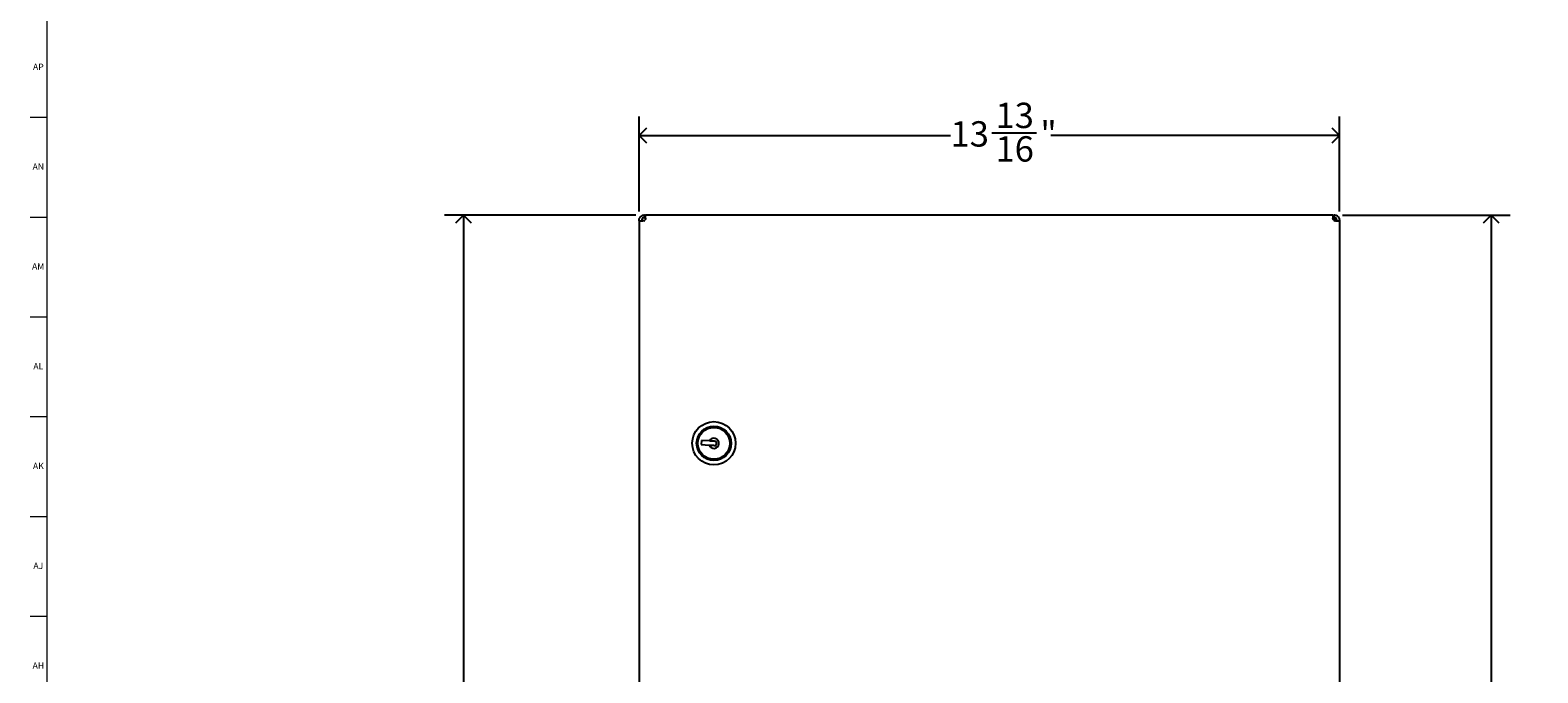
# Model space of a CAD drawing. Units: inches. Extents: x 0.2 to 89.8, y 0.2 to 89.8.
# Drawn here: x 0.2 to 29.9, y 53.7 to 66.4 of the extents above; entities that cross this region are included whole.
import ezdxf

# ---------------------------------------------------------------- set-up
doc = ezdxf.new("R2010")
doc.units = ezdxf.units.IN
doc.header["$MEASUREMENT"] = 0
doc.linetypes.add('SLD-Solid', pattern=[0])
doc.layers.add('DIMS', color=5, linetype='SLD-Solid')
doc.layers.add('TITLE', color=8, linetype='SLD-Solid')
doc.styles.add('SLDTEXTSTYLE1', font='GOTHIC.TTF', dxfattribs={"width": 0.913})
doc.dimstyles.new('SLDDIMSTYLE0', dxfattribs={"dimtxt": 0.5, "dimasz": 0.3, "dimexe": 0, "dimexo": 0.0625, "dimgap": 0.125, "dimtad": 0, "dimrnd": 1e-09, "dimzin": 12, "dimdsep": 46, "dimlunit": 5, "dimtxsty": 'SLDTEXTSTYLE1', "dimblk1": 'OPEN90', "dimblk2": 'OPEN90', "dimsah": 1, "dimcen": 0.09, "dimadec": 0, "dimazin": 3, "dimtfac": 1, "dimtofl": 0, "dimtmove": 0, "dimatfit": 3, "dimldrblk": 'OPEN90', "dimfxl": 0, "dimfrac": 2, "dimtolj": 1, "dimtzin": 12, "dimarcsym": 0})
doc.dimstyles.new('SLDDIMSTYLE1', dxfattribs={"dimtxt": 0.5, "dimasz": 0.3, "dimexe": 0, "dimexo": 0.0625, "dimgap": 0.125, "dimtad": 0, "dimtih": 1, "dimtoh": 1, "dimdec": 6, "dimrnd": 1e-09, "dimzin": 12, "dimdsep": 46, "dimlunit": 5, "dimtxsty": 'SLDTEXTSTYLE1', "dimblk1": 'OPEN90', "dimblk2": 'OPEN90', "dimsah": 1, "dimcen": 0.09, "dimadec": 0, "dimazin": 3, "dimtfac": 1, "dimtofl": 0, "dimtmove": 0, "dimatfit": 3, "dimldrblk": 'OPEN90', "dimfxl": 0, "dimfrac": 2, "dimtolj": 1, "dimtzin": 12, "dimarcsym": 0})

# ---------------------------------------------------------------- blocks, each defined once
blk = doc.blocks.new('_Open90')
at = {"color": 0, "linetype": 'ByBlock', "lineweight": -2}
for p, q in [((0, 0), (-1, 0)), ((-0.5, 0.5), (0, 0)), ((0, 0), (-0.5, -0.5))]:
    blk.add_line(p, q, dxfattribs=at)
blk = doc.blocks.new('_D_1')
at = {"layer": 'DIMS'}
for p, q in [((12.108, 62.758), (8.331, 62.758)), ((8.706, 62.758), (8.706, 29.456)), ((8.706, 16.611), (8.706, 23.349))]:
    blk.add_line(p, q, dxfattribs=at)
at = {"layer": 'DIMS', "xscale": 0.3, "yscale": 0.3}
for p, rotation in [((8.706, 62.758), 90.0000000000004), ((8.706, 16.611), 270.0000000000004)]:
    blk.add_blockref('_Open90', p, dxfattribs=dict(at, rotation=rotation))
at = {"layer": 'DIMS', "insert": (8.464, 23.349), "char_height": 0.5, "attachment_point": 1, "rotation": 90, "style": 'SLDTEXTSTYLE1'}
blk.add_mtext('57" (1447mm) Max.', dxfattribs=at)
blk = doc.blocks.new('_D_2')
at = {"layer": 'DIMS'}
for p, q in [((12.171, 62.835), (12.171, 64.708)), ((25.974, 62.835), (25.974, 64.708)), ((12.171, 64.333), (18.309, 64.333)), ((19.121, 64.384), (20.007, 64.384)), ((25.974, 64.333), (20.286, 64.333))]:
    blk.add_line(p, q, dxfattribs=at)
at = {"layer": 'DIMS', "xscale": 0.3, "yscale": 0.3, "rotation": 180.0000000000004}
blk.add_blockref('_Open90', (12.171, 64.333, -0.481), dxfattribs=at)
at = {"layer": 'DIMS', "xscale": 0.3, "yscale": 0.3}
blk.add_blockref('_Open90', (25.974, 64.333, -0.481), dxfattribs=at)
at = {"layer": 'DIMS', "char_height": 0.5, "attachment_point": 1, "style": 'SLDTEXTSTYLE1'}
for s, insert in [('13', (19.195, 64.979)), ('13', (18.309, 64.614)), ('"', (20.08, 64.614)), ('16', (19.195, 64.318))]:
    blk.add_mtext(s, dxfattribs=dict(at, insert=insert))
blk = doc.blocks.new('_D_3')
at = {"layer": 'DIMS'}
for p, q in [((26.037, 62.758), (29.341, 62.758)), ((28.966, 62.758), (28.966, 48.901)), ((28.975, 48.298), (29.491, 48.298)), ((28.966, 31.537), (28.966, 47.593)), ((26.037, 31.537), (29.341, 31.537))]:
    blk.add_line(p, q, dxfattribs=at)
at = {"layer": 'DIMS', "xscale": 0.3, "yscale": 0.3}
for p, rotation in [((28.966, 62.758, -0.481), 90.0000000000004), ((28.966, 31.537, -0.481), 270.0000000000004)]:
    blk.add_blockref('_Open90', p, dxfattribs=dict(at, rotation=rotation))
at = {"layer": 'DIMS', "char_height": 0.5, "attachment_point": 1, "style": 'SLDTEXTSTYLE1'}
for s, insert in [('1', (29.048, 48.893)), ('31', (28.163, 48.528)), ('"', (29.564, 48.528)), ('4', (29.048, 48.232))]:
    blk.add_mtext(s, dxfattribs=dict(at, insert=insert))

msp = doc.modelspace()

# ---------------------------------------------------------------- linework, layer by layer
at = {"color": 7, "linetype": 'SLD-Solid', "lineweight": 25}
for p, q in [((12.2745883, 62.7581143), (12.2605592, 62.7581143)), ((12.2745883, 62.7081143), (12.2745883, 62.7581143)), ((12.2745883, 62.7581143), (12.2966798, 62.7581143)), ((25.8481314, 62.7581143), (12.2966798, 62.7581143)), ((12.2966798, 62.6989022), (12.2966798, 62.7581143)), ((25.8481314, 62.7581143), (25.8481314, 62.6989022)), ((25.8481314, 62.7581143), (25.8702228, 62.7581143)), ((25.8702228, 62.7081143), (25.8702228, 62.7581143)), ((25.8842519, 62.7581143), (25.8702228, 62.7581143)), ((12.1705592, 62.654444), (12.1705592, 62.6681143)), ((12.1705592, 62.654444), (12.1705592, 31.6405088)), ((12.173516, 62.6489022), (12.2466798, 62.6489022)), ((12.2205592, 62.6681143), (12.2205592, 62.654444)), ((12.2605592, 62.6508672), (12.2466798, 62.6489022)), ((12.2745883, 62.7081143), (12.2605592, 62.7081143)), ((12.2745883, 62.7081143), (12.2966798, 62.7081143)), ((25.8481314, 62.7081143), (25.8702228, 62.7081143)), ((25.8892519, 62.6681143), (25.8587346, 62.6681143)), ((25.8842519, 62.7081143), (25.8702228, 62.7081143)), ((25.8981314, 62.6489022), (25.8842519, 62.6508672)), ((25.8892519, 62.6681143), (25.8892519, 62.6501593)), ((25.8892519, 62.6681143), (25.9242519, 62.6681143)), ((25.8981314, 62.6489022), (25.9712952, 62.6489022)), ((25.9242519, 62.654444), (25.9242519, 62.6681143)), ((25.9742519, 62.6681143), (25.9742519, 62.654444)), ((25.9742519, 62.654444), (25.9742519, 31.6405088)), ((13.3974858, 58.3174789), (13.3918701, 58.2376763)), ((13.5560811, 58.3063187), (13.3974858, 58.3174789)), ((13.3918701, 58.2376763), (13.5504655, 58.2265161))]:
    msp.add_line(p, q, dxfattribs=at)
for radius in [0.4275, 0.34, 0.33, 0.325, 0.315]:
    msp.add_circle((13.6446642, 58.2599863), radius, dxfattribs=at)
for centre, radius, start, end in [((12.2605592, 62.6681143), 0.09, 90, 159.99584896), ((25.8842519, 62.6681143), 0.09, 20.00415104, 90), ((12.2605592, 62.6681143), 0.04, 90, 129.67317779), ((12.2466798, 62.6989022), 0.05, 286.11632779, 321.99292319), ((25.8981314, 62.6989022), 0.05, 218.00707681, 253.88367221), ((25.8842519, 62.6681143), 0.04, 50.32682221, 90), ((13.6446642, 58.2599863), 0.0999682, 199.56091723, 152.38865585)]:
    msp.add_arc(centre, radius, start, end, dxfattribs=at)
for points, knots in [([(12.1705592, 62.6681143), (12.1707206, 62.6724214), (12.1710434, 62.6810394), (12.1736149, 62.6921521), (12.1756458, 62.6979261), (12.1759891, 62.6989022)], [0, 0, 0, 0, 0.4536213136, 0.9076368844, 1, 1, 1, 1]), ([(12.173516, 62.6489022), (12.1724522, 62.6492711), (12.1707603, 62.6498578), (12.1706137, 62.6532023), (12.1705592, 62.654444)], [0, 0, 0, 0, 0.6287300514, 1, 1, 1, 1]), ([(12.2350229, 62.6989022), (12.2322187, 62.6961392), (12.226602, 62.6906052), (12.2219272, 62.6800975), (12.2206314, 62.6725315), (12.2205712, 62.6688448), (12.2205592, 62.6681143)], [0, 0, 0, 0, 0.3138074415, 0.628538519, 0.9263917365, 1, 1, 1, 1]), ([(12.2205592, 62.654444), (12.2208037, 62.652959), (12.221293, 62.649987), (12.2246433, 62.6489743), (12.2272216, 62.6489144), (12.2277487, 62.6489022)], [0, 0, 0, 0, 0.4427416848, 0.8860874587, 1, 1, 1, 1]), ([(12.2966798, 62.6989022), (12.2962721, 62.6940124), (12.2954564, 62.6842285), (12.2903664, 62.6738381), (12.2866957, 62.6689404), (12.2860765, 62.6681143)], [0, 0, 0, 0, 0.45372638313, 0.90785015197, 1, 1, 1, 1]), ([(25.8587346, 62.6681143), (25.8559507, 62.6724214), (25.8503804, 62.6810394), (25.8482614, 62.6921521), (25.8481502, 62.6979261), (25.8481314, 62.6989022)], [0, 0, 0, 0, 0.4536213136, 0.9076368844, 1, 1, 1, 1]), ([(25.9242519, 62.6681143), (25.9240444, 62.6713687), (25.9236287, 62.6778887), (25.9193036, 62.6884385), (25.9139904, 62.6952593), (25.9104933, 62.6982909), (25.9097882, 62.6989022)], [0, 0, 0, 0, 0.31334264698, 0.62775552514, 0.92494706993, 1, 1, 1, 1]), ([(25.9170625, 62.6489022), (25.9189407, 62.6490696), (25.9226997, 62.6494046), (25.9241472, 62.6519646), (25.9242341, 62.6540226), (25.9242519, 62.654444)], [0, 0, 0, 0, 0.4426445606, 0.8858887199, 1, 1, 1, 1]), ([(25.968822, 62.6989022), (25.9703274, 62.6940124), (25.9733394, 62.6842285), (25.9741996, 62.6738381), (25.9742444, 62.6689404), (25.9742519, 62.6681143)], [0, 0, 0, 0, 0.4537263831, 0.907850152, 1, 1, 1, 1]), ([(25.9742519, 62.654444), (25.9740809, 62.6524813), (25.9738089, 62.6493597), (25.9719758, 62.649026), (25.9712952, 62.6489022)], [0, 0, 0, 0, 0.62873197234, 1, 1, 1, 1]), ([(13.6967457, 58.2964203), (13.6926416, 58.2967091), (13.6814624, 58.2974958), (13.6648426, 58.2986653), (13.6458433, 58.3000023), (13.6238879, 58.3015472), (13.5936918, 58.3036721), (13.5703616, 58.3053138), (13.5560811, 58.3063187)], [0, 0, 0, 0, 0.0927803331, 0.2527208987, 0.3424057534, 0.4322118493, 0.6524556482, 1, 1, 1, 1]), ([(13.6911301, 58.2166177), (13.6916927, 58.2246132), (13.6926328, 58.2379727), (13.6943126, 58.2618429), (13.6956457, 58.2807884), (13.6964417, 58.2921001), (13.6967457, 58.2964203)], [0, 0, 0, 0, 0.3214582555, 0.5371127373, 0.82321465, 1, 1, 1, 1]), ([(13.5504655, 58.2265161), (13.564746, 58.2255112), (13.5880761, 58.2238695), (13.6182722, 58.2217446), (13.6402276, 58.2201996), (13.659227, 58.2188626), (13.6758468, 58.2176931), (13.6870259, 58.2169065), (13.6911301, 58.2166177)], [0, 0, 0, 0, 0.3475443518, 0.5677881507, 0.6575942466, 0.7472791013, 0.9072196669, 1, 1, 1, 1])]:
    msp.add_open_spline(points, degree=3, knots=knots, dxfattribs=at)
at = {"layer": 'TITLE', "linetype": 'SLD-Solid', "lineweight": 18}
for p, q in [((0.5, 0.5), (0.5, 89.5)), ((0.5, 64.6850394), (0.1653543, 64.6850394)), ((0.5, 62.7165354), (0.1653543, 62.7165354)), ((0.5, 60.7480315), (0.1653543, 60.7480315)), ((0.5, 58.7795276), (0.1653543, 58.7795276)), ((0.5, 56.8110236), (0.1653543, 56.8110236)), ((0.5, 54.8425197), (0.1653543, 54.8425197))]:
    msp.add_line(p, q, dxfattribs=at)

# ---------------------------------------------------------------- texts
at = {"layer": 'TITLE', "char_height": 0.125, "attachment_point": 2, "style": 'SLDTEXTSTYLE1'}
for s, insert in [('AP', (0.3271505, 65.7491693)), ('AN', (0.326485, 63.7806653)), ('AM', (0.3232732, 61.8121614)), ('AL', (0.3261957, 59.8436575)), ('AK', (0.3272663, 57.8751535)), ('AJ', (0.3265284, 55.9066496)), ('AH', (0.3273242, 53.9381457))]:
    msp.add_mtext(s, dxfattribs=dict(at, insert=insert))

# ---------------------------------------------------------------- dimensions: what is measured, and where the dimension line sits
at = {"layer": 'DIMS'}
dim = msp.add_linear_dim(base=(25.9742519, 64.3329174), p1=(12.1705592, 62.6681143), p2=(25.9742519, 62.6681143), dimstyle='SLDDIMSTYLE1', dxfattribs=at)
dim.commit()
dim.dimension.update_dxf_attribs({"geometry": '_D_2', "text_midpoint": (19.2977308, 64.3329174), "dimtype": 160})
dim = msp.add_linear_dim(base=(8.7059923, 16.6108354), p1=(12.2745883, 62.7581143), p2=(7.9274579, 16.6108354), angle=90, text='57" (1447mm) Max.', dimstyle='SLDDIMSTYLE0', dxfattribs=at)
dim.commit()
dim.dimension.update_dxf_attribs({"geometry": '_D_1', "text_midpoint": (8.7059923, 26.4029147), "dimtype": 160})
dim = msp.add_linear_dim(base=(28.9663779, 31.5368385), p1=(25.8702228, 62.7581143), p2=(25.8702228, 31.5368385), angle=90, dimstyle='SLDDIMSTYLE1', dxfattribs=at)
dim.commit()
dim.dimension.update_dxf_attribs({"geometry": '_D_3', "text_midpoint": (28.9663779, 48.2472091), "dimtype": 160})

doc.saveas('drawing.dxf')
